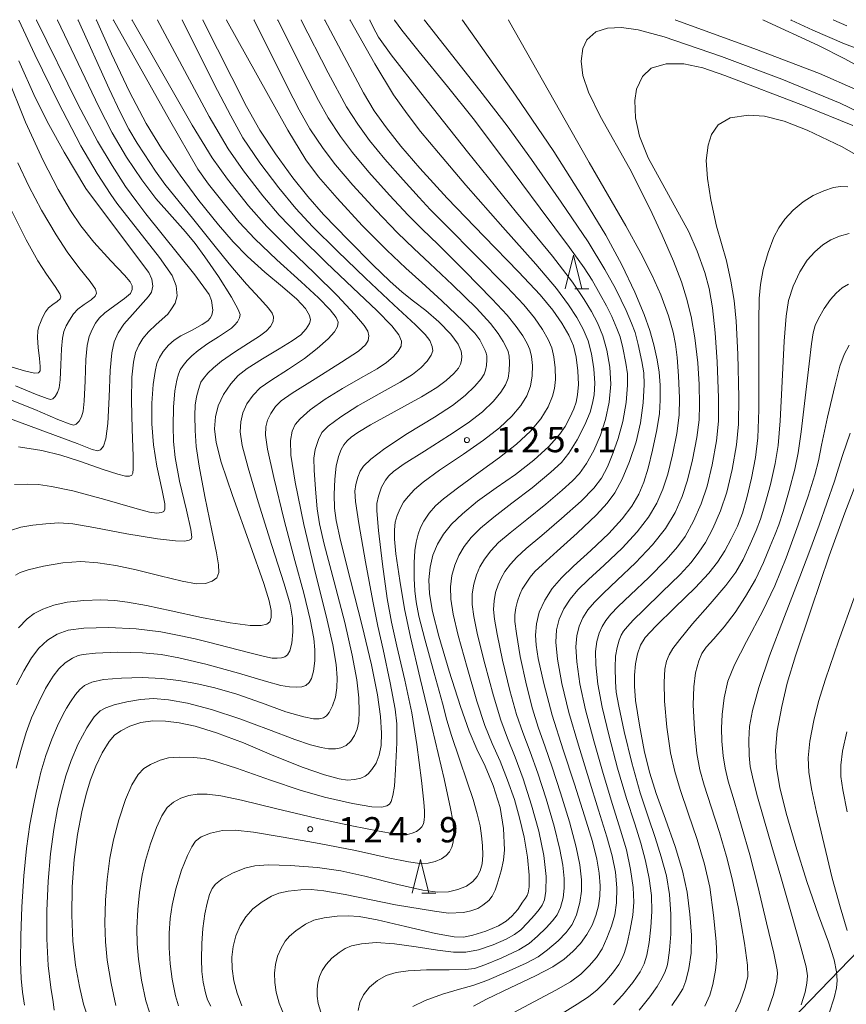
# Model space of a CAD drawing. Units: millimetres. Extents: x -70000 to -68000, y 27000 to 28500.
# Drawn here: x -69434 to -69312, y 28354 to 28500 of the extents above; entities that cross this region are included whole.
import ezdxf

# ---------------------------------------------------------------- set-up
doc = ezdxf.new("R2010")
doc.units = ezdxf.units.MM
for name, color, linetype, lineweight in [('426500_送電線', 7, 'Continuous', 9), ('633200_針葉樹林', 7, 'Continuous', 9), ('710100_等高線（計曲線）', 7, 'Continuous', 20), ('710200_等高線（主曲線）', 7, 'Continuous', 9), ('731200_図化機測定による標高点', 7, 'Continuous', 20), ('731207_図化機測定による標高点（注記）', 7, 'Continuous', 20)]:
    doc.layers.add(name, color=color, linetype=linetype, lineweight=lineweight)
doc.styles.add('Style-WORKING', font='txt')

msp = doc.modelspace()

# ---------------------------------------------------------------- linework, layer by layer
at = {"layer": '426500_送電線', "flags": 128}
msp.add_lwpolyline([(-69733.35, 27925.03), (-69695.54, 27963.24), (-69295.18, 28377), (-69175.75, 28499.95)], dxfattribs=at)
at = {"layer": '633200_針葉樹林'}
for p, q in [((-69351.872, 28460.09), (-69349.788, 28460.09)), ((-69374.569, 28370.432), (-69372.485, 28370.432))]:
    msp.add_line(p, q, dxfattribs=at)
at = {"layer": '633200_針葉樹林', "flags": 128}
for points in [[(-69353.33, 28460.09), (-69352.08, 28465.09), (-69350.83, 28460.09)], [(-69376.027, 28370.432), (-69374.777, 28375.432), (-69373.527, 28370.432)]]:
    msp.add_lwpolyline(points, dxfattribs=at)
at = {"layer": '710100_等高線（計曲線）', "flags": 128}
for points in [[(-69434.46, 28409.79), (-69433.15, 28411.11), (-69432.11, 28411.91), (-69430.85, 28412.57), (-69429.2, 28413.16), (-69427.21, 28413.57), (-69424.77, 28413.82), (-69422.22, 28413.92), (-69420.18, 28413.85), (-69418.3, 28413.61), (-69415.47, 28413.09), (-69411.77, 28412.32), (-69407.3, 28411.33), (-69403.06, 28410.52), (-69400.05, 28410.13), (-69398.41, 28410.11), (-69397.61, 28410.3), (-69397.17, 28410.67), (-69396.95, 28411.31), (-69396.97, 28412.33), (-69397.24, 28413.76), (-69398.06, 28416.37), (-69400.09, 28422.1), (-69402.71, 28429.4), (-69404.39, 28434.38), (-69405.13, 28437.27), (-69405.35, 28439.32), (-69405.22, 28441.07), (-69404.81, 28442.72), (-69404.05, 28444.38), (-69402.96, 28445.99), (-69401.83, 28447.23), (-69400.49, 28448.26), (-69398.25, 28449.67), (-69395.76, 28451.15), (-69393.82, 28452.36), (-69392.57, 28453.27), (-69391.76, 28454.12), (-69391.28, 28454.92), (-69391.13, 28455.49), (-69391.26, 28456.13), (-69391.83, 28457.13), (-69393.14, 28458.55), (-69395.26, 28460.39), (-69397.89, 28462.55), (-69400.46, 28464.86), (-69402.61, 28467.03), (-69404.79, 28469.56), (-69407.67, 28473.2), (-69410.44, 28476.91), (-69413.21, 28480.91), (-69415.49, 28484.59), (-69417.99, 28489.31), (-69420.64, 28494.95), (-69422.89, 28499.95)], [(-69407.1, 28499.95), (-69400.61, 28487.14), (-69398.64, 28483.63), (-69396.31, 28480.08), (-69393.75, 28476.56), (-69391.53, 28473.77), (-69389.17, 28471.12), (-69385.49, 28467.28), (-69381.84, 28463.63), (-69379.32, 28461.22), (-69377.51, 28459.6), (-69375.83, 28458.26), (-69374.01, 28456.87), (-69372.05, 28455.18), (-69370.3, 28453.36), (-69369.21, 28451.85), (-69368.75, 28450.82), (-69368.64, 28450.1), (-69368.69, 28449.45), (-69368.84, 28448.87), (-69369.16, 28448.3), (-69369.83, 28447.53), (-69370.95, 28446.48), (-69372.35, 28445.41), (-69374.66, 28444.05), (-69378.71, 28441.84), (-69382.21, 28439.9), (-69384.09, 28438.77), (-69385.08, 28438.06), (-69385.68, 28437.51), (-69386.18, 28436.91), (-69386.58, 28436.23), (-69386.97, 28435.22), (-69387.31, 28433.76), (-69387.52, 28431.82), (-69387.62, 28429.56), (-69387.56, 28427.55), (-69387.32, 28425.71), (-69386.65, 28422.72), (-69385.17, 28416.83), (-69383.43, 28410.06), (-69382.06, 28404.31), (-69381.18, 28399.86), (-69380.74, 28396.61), (-69380.57, 28394.15), (-69380.62, 28392.32), (-69380.91, 28390.9), (-69381.38, 28389.72), (-69381.99, 28388.77), (-69382.54, 28388.13), (-69383.01, 28387.76), (-69383.62, 28387.49), (-69384.56, 28387.26), (-69385.6, 28387.2), (-69386.84, 28387.38), (-69389.01, 28387.97), (-69392.22, 28389.07), (-69396.54, 28390.81), (-69401.06, 28392.7), (-69405.07, 28394.22), (-69408.24, 28395.19), (-69410.62, 28395.68), (-69412.65, 28395.94), (-69414.54, 28395.97), (-69416.31, 28395.72), (-69417.91, 28395.21), (-69419.27, 28394.52), (-69420.22, 28393.83), (-69421, 28392.9), (-69422.03, 28391.25), (-69422.99, 28389.27), (-69423.76, 28387.25), (-69424.41, 28385.08), (-69425.05, 28382.46), (-69425.69, 28379.12), (-69426.2, 28375.43), (-69426.48, 28371.37), (-69426.56, 28367.17), (-69426.39, 28363.27), (-69425.98, 28359.71), (-69425.41, 28356.55), (-69424.8, 28353.93), (-69424.08, 28351.7)], [(-69422.89, 28499.95), (-69422.92, 28500)], [(-69407.1, 28499.95), (-69407.1, 28500)], [(-69388.99, 28499.95), (-69383.26, 28489.16), (-69381.64, 28486.49), (-69379.84, 28483.94), (-69377.71, 28481.23), (-69374.89, 28477.98), (-69370.84, 28473.54), (-69365.35, 28467.82), (-69360.25, 28462.6), (-69357.01, 28459.16), (-69355.13, 28456.9), (-69353.81, 28454.98), (-69352.79, 28453.2), (-69352.09, 28451.6), (-69351.66, 28449.92), (-69351.42, 28447.93), (-69351.35, 28445.9), (-69351.47, 28444.33), (-69351.68, 28443.28), (-69352.02, 28442.27), (-69352.6, 28440.96), (-69353.29, 28439.66), (-69354.16, 28438.44), (-69355.73, 28436.7), (-69357.98, 28434.63), (-69360.7, 28432.55), (-69363.56, 28430.56), (-69366.3, 28428.56), (-69368.56, 28426.71), (-69370.18, 28425.14), (-69371.36, 28423.68), (-69372.25, 28422.17), (-69372.93, 28420.55), (-69373.36, 28418.8), (-69373.54, 28416.91), (-69373.44, 28414.8), (-69372.98, 28412.19), (-69372.05, 28408.56), (-69370.51, 28403.35), (-69368.87, 28398.13), (-69367.56, 28394.45), (-69366.41, 28391.8), (-69365.2, 28389.26), (-69364.02, 28386.41), (-69362.94, 28383.14), (-69362.46, 28379.99), (-69362.3, 28376.86), (-69362.48, 28375.29), (-69362.83, 28373.72), (-69363.4, 28371.74), (-69363.72, 28370.85), (-69364.17, 28369.99), (-69364.65, 28369.34), (-69365.52, 28368.62), (-69366.26, 28368.15), (-69367.3, 28367.77), (-69368.41, 28367.56), (-69370.61, 28367.43), (-69372.71, 28367.72), (-69378.47, 28368.66), (-69385.96, 28370.22), (-69389.11, 28370.78), (-69390.99, 28370.95), (-69392.57, 28370.92), (-69394.41, 28370.71), (-69395.8, 28370.42), (-69396.88, 28369.98), (-69398.28, 28369.15), (-69399.65, 28368.11), (-69400.71, 28366.92), (-69401.55, 28365.56), (-69402.21, 28364.07), (-69402.61, 28362.51), (-69402.77, 28360.9), (-69402.75, 28359.19), (-69402.49, 28357.4), (-69402.01, 28355.56), (-69401.28, 28353.7)], [(-69388.99, 28499.95), (-69389.01, 28500)], [(-69368.55, 28499.95), (-69368.61, 28500)], [(-69366.93, 28353.63), (-69365, 28354.69), (-69361.46, 28356.39), (-69357.69, 28358.16), (-69355.12, 28359.5), (-69353.46, 28360.61), (-69352.17, 28361.74), (-69351.04, 28362.95), (-69350.07, 28364.27), (-69349.3, 28365.67), (-69348.74, 28367.11), (-69348.37, 28368.53), (-69348.15, 28369.95), (-69348.1, 28371.5), (-69348.24, 28373.36), (-69348.59, 28375.46), (-69349.27, 28378.08), (-69350.45, 28381.89), (-69351.94, 28386.58), (-69353.61, 28391.66), (-69355.22, 28396.84), (-69356.48, 28401.54), (-69357.31, 28405.22), (-69357.63, 28407.21), (-69357.7, 28408.7), (-69357.58, 28410.38), (-69357.16, 28412.1), (-69356.35, 28413.88), (-69355.22, 28415.63), (-69353.87, 28417.19), (-69352.05, 28418.94), (-69349.51, 28421.25), (-69346.84, 28423.78), (-69344.85, 28425.94), (-69343.41, 28427.85), (-69342.38, 28429.62), (-69341.63, 28431.4), (-69341.01, 28433.47), (-69340.33, 28436.13), (-69339.69, 28439.15), (-69339.32, 28441.58), (-69339.19, 28443.54), (-69339.22, 28445.79), (-69339.37, 28447.72), (-69339.66, 28449.52), (-69340.15, 28451.74), (-69340.76, 28453.91), (-69341.6, 28456.28), (-69342.99, 28459.6), (-69344.88, 28463.63), (-69347.26, 28468.01), (-69350.82, 28473.88), (-69354.99, 28480.44), (-69360.69, 28488.8), (-69368.55, 28499.95)], [(-69323.95, 28500), (-69323.89, 28499.95)], [(-69323.89, 28499.95), (-69315.69, 28496.15), (-69311.8, 28494.21), (-69307.57, 28491.86)], [(-69434.4, 28493.89), (-69431.99, 28488.45), (-69429.96, 28484.44), (-69427.67, 28480.37), (-69424.48, 28474.98), (-69419.17, 28467.86), (-69415.12, 28462.5), (-69414.65, 28461.51), (-69414.52, 28460.47), (-69414.71, 28459.56), (-69415.18, 28458.93), (-69417.54, 28456.27), (-69418.82, 28454.83), (-69419.68, 28453.55), (-69420.24, 28452.22), (-69420.61, 28450.57), (-69420.84, 28447.96), (-69421, 28444.01), (-69421.2, 28440.1), (-69421.48, 28437.82), (-69421.86, 28436.75), (-69422.3, 28436.2), (-69422.69, 28436.02), (-69423.54, 28436.22), (-69425.76, 28437.13), (-69438.49, 28441.82)], [(-69337.5, 28353.75), (-69336.42, 28355.26), (-69335.85, 28356.24), (-69335.4, 28357.43), (-69334.95, 28359.25), (-69334.63, 28361.5), (-69334.58, 28364.17), (-69334.78, 28367.28), (-69335.19, 28370.54), (-69335.88, 28373.74), (-69336.97, 28377.32), (-69338.42, 28381.37), (-69339.8, 28385.19), (-69340.76, 28388.21), (-69341.53, 28391.32), (-69342.3, 28395.32), (-69342.86, 28398.99), (-69343.04, 28401.11), (-69343.02, 28402.77), (-69342.88, 28404.44), (-69342.59, 28405.93), (-69342.14, 28407.19), (-69341.43, 28408.34), (-69339.87, 28410.03), (-69337.03, 28412.81), (-69334, 28415.73), (-69331.96, 28417.89), (-69330.68, 28419.54), (-69329.62, 28421.19), (-69328.66, 28422.96), (-69327.75, 28424.87), (-69327, 28426.78), (-69326.33, 28429.05), (-69325.65, 28431.98), (-69325.06, 28435.04), (-69324.71, 28437.95), (-69324.55, 28442.1), (-69324.54, 28448.7), (-69324.56, 28455.21), (-69324.5, 28458.62), (-69324.3, 28460.71), (-69323.9, 28462.95), (-69323.18, 28465.47), (-69322.32, 28467.72), (-69321.6, 28469.14), (-69320.7, 28470.4), (-69319.45, 28471.74), (-69317.98, 28472.98), (-69316.48, 28473.92), (-69314.93, 28474.61), (-69313.46, 28475.08), (-69312.45, 28475.24), (-69311.36, 28475.19)], [(-69314.14, 28352.6), (-69313.39, 28354.87), (-69313.05, 28356.37), (-69312.94, 28357.47), (-69313.03, 28358.74), (-69313.4, 28360.51), (-69314.23, 28363.13), (-69315.71, 28367.13), (-69317.44, 28372.14), (-69319.09, 28377.41), (-69320.51, 28382.28), (-69321.45, 28386.07), (-69321.95, 28389.03), (-69322.08, 28391.59), (-69321.82, 28394.48), (-69321.17, 28398.11), (-69320.34, 28401.57), (-69319.11, 28405.61), (-69316.8, 28412.53), (-69314.1, 28420.47), (-69311.82, 28426.83), (-69310.06, 28431.36)]]:
    msp.add_lwpolyline(points, dxfattribs=at)
at = {"layer": '710200_等高線（主曲線）', "flags": 128}
for points in [[(-69428.66, 28499.95), (-69422.55, 28487.06), (-69420.55, 28483.2), (-69418.42, 28479.6), (-69416.17, 28476.24), (-69414.05, 28473.48), (-69411.67, 28470.76), (-69409.65, 28468.51), (-69408.24, 28466.81), (-69406.79, 28464.83), (-69404.79, 28461.88), (-69402.85, 28458.81), (-69401.83, 28457), (-69401.57, 28456.28), (-69401.66, 28455.76), (-69401.97, 28455.18), (-69402.38, 28454.68), (-69402.85, 28454.24), (-69403.58, 28453.72), (-69404.77, 28452.96), (-69406.35, 28451.94), (-69407.79, 28450.92), (-69408.73, 28450.15), (-69409.41, 28449.46), (-69410.01, 28448.71), (-69410.45, 28448.04), (-69410.73, 28447.4), (-69410.97, 28446.5), (-69411.24, 28444.94), (-69411.44, 28442.51), (-69411.51, 28439.72), (-69411.46, 28437.43), (-69411.21, 28435.07), (-69410.54, 28431.52), (-69409.54, 28427.25), (-69408.88, 28424.39), (-69408.73, 28423.25), (-69408.81, 28422.95), (-69409.1, 28422.76), (-69409.81, 28422.64), (-69411.14, 28422.67), (-69413.82, 28422.99), (-69418.38, 28423.73), (-69423.26, 28424.65), (-69426.4, 28425.21), (-69428.46, 28425.34), (-69430.4, 28425.21), (-69432.33, 28425), (-69434.11, 28424.69), (-69435.64, 28424.21)], [(-69435.04, 28431.03), (-69433.17, 28431.11), (-69431.49, 28431.04), (-69429.57, 28430.77), (-69426.4, 28430.09), (-69421.62, 28428.81), (-69417.2, 28427.51), (-69415.01, 28426.92), (-69413.93, 28426.79), (-69413.22, 28426.87), (-69412.87, 28427.03), (-69412.71, 28427.38), (-69412.74, 28428.17), (-69413.13, 28430.13), (-69413.9, 28433.77), (-69414.42, 28436.93), (-69414.67, 28440.02), (-69414.65, 28443.13), (-69414.46, 28445.9), (-69414.19, 28447.83), (-69413.9, 28449), (-69413.52, 28449.88), (-69412.96, 28450.76), (-69412.17, 28451.71), (-69411.37, 28452.44), (-69410.34, 28453.08), (-69408.68, 28453.95), (-69407.2, 28454.76), (-69406.36, 28455.33), (-69405.99, 28455.73), (-69405.77, 28456.17), (-69405.61, 28456.89), (-69405.83, 28458.32), (-69406.13, 28459.25), (-69408.27, 28462.16), (-69415.57, 28471.2), (-69416.9, 28472.98), (-69418.55, 28475.24), (-69420.57, 28478.35), (-69422.73, 28481.98), (-69425.61, 28487.39), (-69431.77, 28499.95)], [(-69425.62, 28499.95), (-69420.99, 28489.73), (-69419.38, 28486.28), (-69418.1, 28483.75), (-69416.85, 28481.67), (-69415.82, 28480.1), (-69414.1, 28477.55), (-69412.73, 28475.61), (-69411.27, 28473.77), (-69408.64, 28470.54), (-69405.46, 28466.62), (-69403.2, 28463.78), (-69402.41, 28462.82), (-69400.6, 28460.76), (-69398.64, 28458.64), (-69397.33, 28457.19), (-69396.79, 28456.47), (-69396.6, 28455.9), (-69396.67, 28455.21), (-69397.04, 28454.47), (-69397.69, 28453.78), (-69398.7, 28453.04), (-69400.3, 28452.01), (-69402.41, 28450.66), (-69404.31, 28449.32), (-69405.52, 28448.34), (-69406.33, 28447.54), (-69406.98, 28446.75), (-69407.37, 28446.2), (-69407.56, 28445.79), (-69407.76, 28445.13), (-69408.04, 28444.04), (-69408.23, 28442.82), (-69408.29, 28441.3), (-69408.24, 28439.03), (-69408.06, 28436.69), (-69407.63, 28433.76), (-69406.79, 28429.24), (-69405.76, 28424.21), (-69405.08, 28420.92), (-69404.76, 28419.13), (-69404.74, 28417.98), (-69405.03, 28417.21), (-69405.69, 28416.69), (-69406.71, 28416.36), (-69408.04, 28416.32), (-69410.14, 28416.69), (-69413.41, 28417.49), (-69417, 28418.37), (-69420.02, 28419.01), (-69422.66, 28419.44), (-69425.2, 28419.6), (-69427.89, 28419.4), (-69430.76, 28418.91), (-69433.04, 28418.39), (-69434.19, 28418.01), (-69434.92, 28417.57)], [(-69417.6, 28499.95), (-69408.68, 28484.33), (-69405.73, 28479.49), (-69403.44, 28476.33), (-69400.32, 28472.4), (-69397.61, 28469.3), (-69394.4, 28466.08), (-69390.54, 28462.41), (-69387.14, 28459.06), (-69384.52, 28456.28), (-69383.13, 28454.65), (-69382.62, 28453.78), (-69382.46, 28453.09), (-69382.55, 28452.42), (-69382.95, 28451.75), (-69384, 28450.83), (-69386.49, 28449.17), (-69390.43, 28446.72), (-69393.83, 28444.59), (-69395.45, 28443.45), (-69396.32, 28442.59), (-69397.02, 28441.6), (-69397.47, 28440.6), (-69397.72, 28439.59), (-69397.78, 28438.36), (-69397.51, 28436.27), (-69396.57, 28432.08), (-69395, 28425.73), (-69393.43, 28419.76), (-69392.11, 28414.92), (-69391.15, 28411.03), (-69390.62, 28408.2), (-69390.45, 28406.5), (-69390.49, 28404.9), (-69390.69, 28403.33), (-69390.97, 28402.28), (-69391.33, 28401.65), (-69391.82, 28401.24), (-69392.42, 28401.02), (-69393.21, 28400.96), (-69394.23, 28401.01), (-69395.51, 28401.23), (-69397.66, 28401.83), (-69401.8, 28403.06), (-69406.63, 28404.39), (-69410.68, 28405.35), (-69413.27, 28405.81), (-69416.06, 28406.06), (-69419.72, 28406.15), (-69423.03, 28406.03), (-69424.85, 28405.83), (-69425.59, 28405.65), (-69426.46, 28405.26), (-69427.51, 28404.59), (-69428.47, 28403.69), (-69429.31, 28402.61), (-69430.06, 28401.42), (-69430.43, 28400.76), (-69431.46, 28398.74), (-69432.51, 28396.41), (-69433.32, 28394.24), (-69434.12, 28391.6), (-69434.81, 28388.95)], [(-69420.37, 28499.95), (-69412.05, 28485.15), (-69407.84, 28477.82), (-69406.26, 28475.61), (-69403.89, 28472.61), (-69401.68, 28469.97), (-69399.36, 28467.47), (-69396.11, 28464.35), (-69392.51, 28461.12), (-69389.94, 28458.74), (-69388.2, 28456.97), (-69387.29, 28455.82), (-69387.02, 28455.11), (-69387.11, 28454.48), (-69387.53, 28453.71), (-69388.49, 28452.66), (-69390.1, 28451.21), (-69391.98, 28449.74), (-69394.37, 28448.14), (-69396.99, 28446.48), (-69398.56, 28445.37), (-69399.63, 28444.3), (-69400.54, 28442.99), (-69401.14, 28441.66), (-69401.47, 28440.34), (-69401.54, 28438.86), (-69401.24, 28436.83), (-69400.38, 28433.51), (-69398.86, 28428.46), (-69396.83, 28422.01), (-69395, 28416.31), (-69394.13, 28413.29), (-69393.79, 28411.23), (-69393.72, 28409.17), (-69393.89, 28407.48), (-69394.19, 28406.38), (-69394.53, 28405.78), (-69394.93, 28405.47), (-69395.44, 28405.31), (-69396.05, 28405.26), (-69396.78, 28405.3), (-69397.94, 28405.51), (-69400.11, 28406.07), (-69403.36, 28406.92), (-69406.26, 28407.67), (-69408.22, 28408.13), (-69410.35, 28408.6), (-69413.31, 28409.17), (-69417.01, 28409.63), (-69421.12, 28409.84), (-69424.76, 28409.75), (-69427.1, 28409.42), (-69428.72, 28408.85), (-69430.17, 28407.94), (-69431.45, 28406.75), (-69432.54, 28405.33), (-69433.68, 28403.4), (-69434.74, 28401.3)], [(-69434.4, 28499.95), (-69432.02, 28494.83), (-69428.58, 28487.77), (-69425.19, 28481.31), (-69422.79, 28477.2), (-69420.76, 28474.07), (-69419.84, 28472.78), (-69413.55, 28464.73), (-69411.66, 28462.06), (-69411.06, 28460.5), (-69410.88, 28459.03), (-69411.2, 28457.93), (-69411.75, 28457.1), (-69412.3, 28456.32), (-69414, 28454.76), (-69415.15, 28453.69), (-69415.98, 28452.72), (-69416.6, 28451.71), (-69417.07, 28450.61), (-69417.4, 28449.2), (-69417.62, 28446.95), (-69417.69, 28443.51), (-69417.59, 28439.27), (-69417.45, 28435.26), (-69417.41, 28433.35), (-69417.46, 28432.73), (-69417.64, 28432.43), (-69417.98, 28432.26), (-69418.56, 28432.28), (-69419.71, 28432.57), (-69421.88, 28433.28), (-69425.39, 28434.5), (-69428.16, 28435.38), (-69431, 28436.07), (-69434.44, 28436.63)], [(-69433.58, 28353.81), (-69433.85, 28355.73), (-69434.07, 28357.74), (-69434.16, 28360.21), (-69434.12, 28364.07), (-69433.96, 28368.37), (-69433.64, 28372.99), (-69433.25, 28377.06), (-69432.75, 28380.6), (-69432.25, 28383.41), (-69431.84, 28385.35), (-69431.65, 28386.17), (-69431.12, 28388.38), (-69430.4, 28390.85), (-69429.53, 28393.28), (-69428.67, 28395.26), (-69427.81, 28396.97), (-69427.33, 28397.86), (-69426.74, 28398.8), (-69425.98, 28399.91), (-69425.36, 28400.65), (-69424.64, 28401.23), (-69423.57, 28401.73), (-69421.82, 28402.1), (-69419.17, 28402.32), (-69416.1, 28402.4), (-69413.22, 28402.26), (-69410.64, 28401.95), (-69408.12, 28401.53), (-69405.31, 28400.9), (-69402.04, 28399.92), (-69398.38, 28398.63), (-69394.76, 28397.34), (-69392.11, 28396.55), (-69390.65, 28396.28), (-69389.82, 28396.28), (-69389.19, 28396.44), (-69388.72, 28396.71), (-69388.34, 28397.21), (-69387.84, 28398.19), (-69387.42, 28399.47), (-69387.18, 28400.89), (-69387.14, 28402.38), (-69387.32, 28404.33), (-69387.82, 28407.26), (-69388.79, 28411.57), (-69390.35, 28417.82), (-69392.08, 28425.1), (-69393.38, 28431.4), (-69394.01, 28435.41), (-69394.09, 28437.58), (-69393.84, 28438.95), (-69393.4, 28439.92), (-69392.67, 28440.79), (-69391.14, 28442.1), (-69388.92, 28443.69), (-69386.37, 28445.27), (-69383.69, 28446.81), (-69381.23, 28448.21), (-69379.81, 28449.15), (-69378.86, 28449.98), (-69378.11, 28450.8), (-69377.67, 28451.55), (-69377.6, 28452.33), (-69377.98, 28453.27), (-69379.03, 28454.6), (-69381.27, 28456.84), (-69384.82, 28460.21), (-69388.78, 28464), (-69392.74, 28467.86), (-69395.76, 28471.01), (-69398.21, 28473.89), (-69401.07, 28477.57), (-69403.34, 28480.83), (-69406.15, 28485.65), (-69413.83, 28499.95)], [(-69431.77, 28499.95), (-69431.8, 28500)], [(-69429.15, 28353.04), (-69429.33, 28354.27), (-69429.66, 28356.44), (-69430.04, 28359.7), (-69430.25, 28363.64), (-69430.26, 28367.77), (-69430.06, 28372.18), (-69429.72, 28376.25), (-69429.22, 28379.86), (-69428.65, 28382.93), (-69428.07, 28385.44), (-69427.43, 28387.82), (-69426.66, 28390.1), (-69425.61, 28392.56), (-69424.33, 28394.95), (-69423.2, 28396.59), (-69422.33, 28397.44), (-69421.49, 28397.9), (-69420.26, 28398.33), (-69418.39, 28398.81), (-69416.36, 28399.16), (-69414.4, 28399.27), (-69412.19, 28399.09), (-69409.37, 28398.59), (-69405.8, 28397.67), (-69401.61, 28396.3), (-69397.35, 28394.7), (-69393.43, 28393.22), (-69391.09, 28392.42), (-69389.54, 28392.01), (-69388.42, 28391.84), (-69387.41, 28391.83), (-69386.61, 28391.97), (-69385.84, 28392.34), (-69385.12, 28392.98), (-69384.56, 28393.79), (-69384.17, 28394.74), (-69383.93, 28395.89), (-69383.87, 28397.38), (-69383.95, 28399.4), (-69384.25, 28402.07), (-69384.92, 28405.73), (-69386.04, 28410.55), (-69387.61, 28416.58), (-69389.09, 28422.19), (-69389.8, 28425.19), (-69390.12, 28427.44), (-69390.37, 28430.34), (-69390.59, 28433.16), (-69390.62, 28434.93), (-69390.41, 28436.22), (-69389.94, 28437.73), (-69389.44, 28438.74), (-69388.48, 28439.71), (-69386.62, 28441.1), (-69384.09, 28442.71), (-69380.94, 28444.48), (-69377.79, 28446.22), (-69375.96, 28447.36), (-69374.75, 28448.35), (-69373.78, 28449.35), (-69373.19, 28450.23), (-69372.97, 28450.89), (-69373.04, 28451.51), (-69373.42, 28452.39), (-69374.09, 28453.31), (-69375.55, 28454.74), (-69378.74, 28457.71), (-69382.93, 28461.65), (-69387.1, 28465.65), (-69390.81, 28469.34), (-69393.29, 28472.01), (-69395.82, 28475.05), (-69398.65, 28478.77), (-69401.14, 28482.49), (-69402.96, 28485.76), (-69404.9, 28489.51), (-69410.17, 28499.95)], [(-69428.66, 28499.95), (-69428.69, 28500)], [(-69425.62, 28499.95), (-69425.65, 28500)], [(-69403.57, 28499.95), (-69394.5, 28483.6), (-69391.78, 28479.19), (-69389.91, 28476.68), (-69387.17, 28473.5), (-69383.42, 28469.49), (-69379.78, 28465.79), (-69376.97, 28463.13), (-69374.59, 28461.01), (-69371.61, 28458.3), (-69368.47, 28455.29), (-69366.71, 28453.48), (-69365.98, 28452.5), (-69365.51, 28451.59), (-69365.19, 28450.94), (-69365.02, 28450.54), (-69364.95, 28450.15), (-69364.93, 28449.52), (-69365, 28448.69), (-69365.12, 28448), (-69365.34, 28447.43), (-69365.8, 28446.71), (-69366.72, 28445.61), (-69368.14, 28444.24), (-69370.02, 28442.77), (-69372.73, 28441.04), (-69376.69, 28438.63), (-69380.07, 28436.4), (-69382.15, 28434.81), (-69383.23, 28433.76), (-69383.74, 28433), (-69384.09, 28432.14), (-69384.39, 28431.05), (-69384.53, 28430.04), (-69384.44, 28428.51), (-69383.95, 28425.24), (-69382.97, 28419.59), (-69381.86, 28413.74), (-69381.11, 28410.03), (-69380.35, 28406.57), (-69379.29, 28401.62), (-69378.54, 28397.72), (-69378.31, 28395.54), (-69378.32, 28392.72), (-69378.47, 28388.78), (-69378.64, 28386.3), (-69378.88, 28384.88), (-69379.15, 28384.03), (-69379.4, 28383.62), (-69379.77, 28383.36), (-69380.52, 28383.18), (-69382.03, 28383.22), (-69384.9, 28383.71), (-69389.02, 28384.66), (-69392.67, 28385.69), (-69397.07, 28387.17), (-69402.09, 28388.95), (-69405.5, 28390.07), (-69406.89, 28390.4), (-69408.48, 28390.56), (-69410.63, 28390.61), (-69412.2, 28390.49), (-69413.41, 28390.14), (-69414.86, 28389.5), (-69415.84, 28388.9), (-69416.67, 28388.03), (-69417.62, 28386.51), (-69418.59, 28384.29), (-69419.58, 28381.3), (-69420.37, 28378.31), (-69420.89, 28375.6), (-69421.31, 28372.46), (-69421.55, 28369.37), (-69421.63, 28365.95), (-69421.56, 28363.17), (-69421.28, 28360.48), (-69420.71, 28357.02), (-69419.99, 28353.76)], [(-69420.37, 28499.95), (-69420.39, 28500)], [(-69417.6, 28499.95), (-69417.62, 28500)], [(-69415.03, 28352.75), (-69415.56, 28354.46), (-69416.2, 28357.49), (-69416.65, 28360.6), (-69416.85, 28362.92), (-69416.87, 28365.23), (-69416.74, 28368.01), (-69416.49, 28370.53), (-69416.08, 28373.07), (-69415.59, 28375.28), (-69414.87, 28377.73), (-69413.99, 28380.16), (-69413.19, 28381.91), (-69412.38, 28383.12), (-69411.46, 28383.92), (-69410.36, 28384.49), (-69409.17, 28384.9), (-69407.95, 28385.09), (-69406.47, 28385.09), (-69404.43, 28384.87), (-69401.33, 28384.22), (-69396.32, 28382.98), (-69390.28, 28381.53), (-69384.96, 28380.4), (-69380.93, 28379.63), (-69378.7, 28379.24), (-69377.52, 28379.1), (-69376.71, 28379.14), (-69376.02, 28379.31), (-69375.39, 28379.57), (-69374.92, 28379.9), (-69374.59, 28380.27), (-69374.36, 28380.71), (-69374.22, 28381.23), (-69374.18, 28381.86), (-69374.19, 28382.64), (-69374.29, 28383.92), (-69374.64, 28387.11), (-69375.33, 28392.45), (-69376.08, 28397.19), (-69377.09, 28402.01), (-69378.29, 28407.08), (-69379.09, 28410.6), (-69379.72, 28414.11), (-69380.4, 28419.21), (-69381, 28424.21), (-69381.26, 28427.14), (-69381.25, 28428.23), (-69381.03, 28429.31), (-69380.56, 28430.66), (-69380, 28431.69), (-69379.5, 28432.34), (-69378.79, 28432.98), (-69377.21, 28434.09), (-69374.19, 28436.01), (-69370.48, 28438.35), (-69367.7, 28440.2), (-69365.6, 28441.84), (-69363.97, 28443.4), (-69362.84, 28444.74), (-69362.17, 28445.82), (-69361.79, 28446.82), (-69361.6, 28447.93), (-69361.56, 28449.12), (-69361.62, 28450.09), (-69361.78, 28450.79), (-69362.05, 28451.42), (-69362.5, 28452.24), (-69363.25, 28453.44), (-69364.38, 28454.94), (-69366.49, 28457.18), (-69370.02, 28460.65), (-69373.4, 28463.85), (-69375.76, 28466.04), (-69378.18, 28468.39), (-69381.41, 28471.74), (-69384.81, 28475.44), (-69387.39, 28478.49), (-69389.22, 28480.9), (-69391.19, 28483.83), (-69392.78, 28486.64), (-69394.56, 28490.09), (-69399.49, 28499.95)], [(-69413.83, 28499.95), (-69413.83, 28500)], [(-69395.98, 28499.95), (-69391.52, 28491.1), (-69389.92, 28488), (-69388.48, 28485.44), (-69386.65, 28482.69), (-69384.86, 28480.3), (-69382.46, 28477.39), (-69379.4, 28473.98), (-69376.59, 28470.99), (-69374.55, 28468.94), (-69372.18, 28466.65), (-69368.23, 28462.73), (-69364.13, 28458.56), (-69361.9, 28456.14), (-69360.59, 28454.5), (-69359.61, 28453.08), (-69358.95, 28451.98), (-69358.55, 28451.06), (-69358.3, 28450.04), (-69358.18, 28448.72), (-69358.21, 28447.18), (-69358.47, 28445.65), (-69359.01, 28444.21), (-69359.88, 28442.77), (-69361.21, 28441.18), (-69363.06, 28439.43), (-69365.42, 28437.6), (-69368.41, 28435.55), (-69371.94, 28433.15), (-69374.37, 28431.4), (-69375.66, 28430.31), (-69376.63, 28429.28), (-69377.3, 28428.4), (-69377.8, 28427.5), (-69378.26, 28426.42), (-69378.53, 28425.44), (-69378.66, 28424.3), (-69378.66, 28422.91), (-69378.44, 28420.74), (-69377.87, 28416.8), (-69377.17, 28412.62), (-69376.28, 28408.41), (-69374.81, 28402.26), (-69373.04, 28394.9), (-69371.29, 28387.37), (-69370.32, 28382.98), (-69369.99, 28381.17), (-69369.88, 28380.05), (-69369.86, 28378.95), (-69369.93, 28378), (-69370.13, 28377.22), (-69370.48, 28376.57), (-69370.98, 28376.01), (-69371.68, 28375.52), (-69372.62, 28375.12), (-69373.66, 28374.87), (-69374.87, 28374.82), (-69376.57, 28375.04), (-69379.57, 28375.67), (-69384.42, 28376.72), (-69389.81, 28377.77), (-69395.19, 28378.72), (-69399.57, 28379.45), (-69402.28, 28379.78), (-69404.17, 28379.7), (-69405.96, 28379.3), (-69407.33, 28378.76), (-69408.16, 28378.15), (-69408.75, 28377.31), (-69409.39, 28375.99), (-69410.24, 28373.82), (-69411.09, 28371.07), (-69411.65, 28368.65), (-69411.94, 28366.65), (-69412.1, 28364.46), (-69412.11, 28362.32), (-69411.96, 28359.94), (-69411.66, 28357.63), (-69411.15, 28355.19), (-69410.72, 28353.7)], [(-69410.17, 28499.95), (-69410.18, 28500)], [(-69392.5, 28499.95), (-69388.5, 28492.12), (-69385.77, 28487.06), (-69384.09, 28484.49), (-69382.34, 28482.1), (-69380.1, 28479.33), (-69377.38, 28476.23), (-69375, 28473.6), (-69373.34, 28471.85), (-69370.98, 28469.48), (-69366.57, 28465.04), (-69361.98, 28460.39), (-69359.44, 28457.7), (-69357.88, 28455.78), (-69356.68, 28454.02), (-69355.85, 28452.57), (-69355.31, 28451.33), (-69354.98, 28449.98), (-69354.8, 28448.33), (-69354.76, 28446.62), (-69354.88, 28445.27), (-69355.18, 28444.13), (-69355.85, 28442.57), (-69356.92, 28440.8), (-69358.46, 28438.96), (-69360.52, 28437.03), (-69363.05, 28435.05), (-69365.95, 28432.96), (-69369.07, 28430.65), (-69371.38, 28428.91), (-69372.57, 28427.88), (-69373.49, 28426.8), (-69374.27, 28425.62), (-69374.77, 28424.66), (-69375.13, 28423.68), (-69375.45, 28422.49), (-69375.62, 28421.27), (-69375.7, 28419.41), (-69375.71, 28417.09), (-69375.64, 28415.25), (-69375.45, 28413.65), (-69375.01, 28411.52), (-69374.14, 28408.08), (-69372.75, 28403.03), (-69371.53, 28398.58), (-69370.88, 28396.1), (-69370.19, 28393.8), (-69369, 28390.27), (-69367.84, 28386.94), (-69366.97, 28384.32), (-69366.36, 28382.18), (-69365.95, 28380.41), (-69365.71, 28378.93), (-69365.57, 28377.5), (-69365.54, 28376.05), (-69365.63, 28374.78), (-69365.91, 28373.74), (-69366.37, 28372.87), (-69367.03, 28372.12), (-69367.97, 28371.47), (-69369.22, 28370.94), (-69370.61, 28370.61), (-69372.22, 28370.54), (-69374.45, 28370.84), (-69378.13, 28371.69), (-69383.06, 28372.94), (-69386.63, 28373.74), (-69390.07, 28374.23), (-69394.11, 28374.54), (-69397.39, 28374.6), (-69399.36, 28374.47), (-69400.84, 28374.12), (-69402.67, 28373.4), (-69404.22, 28372.54), (-69405.2, 28371.75), (-69405.69, 28371.11), (-69406.08, 28370.2), (-69406.47, 28368.92), (-69406.79, 28367.33), (-69407.08, 28365.16), (-69407.25, 28362.96), (-69407.31, 28360.6), (-69407.24, 28358.78), (-69407.03, 28357.21), (-69406.71, 28355.65), (-69406.41, 28354.61), (-69405.92, 28353.66)], [(-69403.57, 28499.95), (-69403.57, 28500)], [(-69399.49, 28499.95), (-69399.5, 28500)], [(-69394.86, 28351.92), (-69395.76, 28354.08), (-69396.22, 28355.72), (-69396.43, 28357.16), (-69396.44, 28358.53), (-69396.31, 28359.82), (-69395.99, 28361.07), (-69395.48, 28362.25), (-69394.87, 28363.28), (-69394.23, 28364.05), (-69393.3, 28364.82), (-69391.85, 28365.81), (-69390.62, 28366.41), (-69389.09, 28366.75), (-69387.15, 28366.98), (-69385.53, 28367.06), (-69383.88, 28366.94), (-69381.2, 28366.44), (-69377.02, 28365.46), (-69372.57, 28364.44), (-69369.81, 28363.95), (-69368.39, 28363.9), (-69367.02, 28364.17), (-69365.09, 28364.78), (-69363.23, 28365.58), (-69362.05, 28366.26), (-69361.21, 28366.99), (-69360.36, 28368.01), (-69359.63, 28369.06), (-69359.2, 28369.68), (-69358.96, 28370.05), (-69358.79, 28370.48), (-69358.67, 28371.37), (-69358.67, 28373.1), (-69358.91, 28375.73), (-69359.42, 28378.74), (-69360.07, 28381.57), (-69360.85, 28384.29), (-69361.85, 28387.18), (-69362.97, 28389.99), (-69364.13, 28392.61), (-69365.21, 28395.28), (-69366.42, 28398.92), (-69367.87, 28403.9), (-69369.17, 28408.66), (-69369.93, 28411.82), (-69370.27, 28414.03), (-69370.32, 28415.87), (-69370.12, 28417.53), (-69369.7, 28419.09), (-69369.11, 28420.49), (-69368.32, 28421.83), (-69367.27, 28423.18), (-69365.87, 28424.56), (-69363.89, 28426.22), (-69361.24, 28428.26), (-69358.2, 28430.57), (-69355.42, 28432.85), (-69353.87, 28434.31), (-69352.75, 28435.71), (-69351.51, 28437.65), (-69350.38, 28439.89), (-69349.62, 28441.79), (-69349.23, 28443.11), (-69349.02, 28444.36), (-69348.92, 28446.06), (-69349.05, 28448.19), (-69349.39, 28450.44), (-69349.9, 28452.34), (-69350.66, 28454.11), (-69351.6, 28455.83), (-69352.81, 28457.7), (-69354.61, 28460.11), (-69357.67, 28463.71), (-69362.56, 28469.21), (-69368.03, 28475.46), (-69372.11, 28480.25), (-69374.76, 28483.42), (-69376.78, 28486.02), (-69378.8, 28488.87), (-69381.58, 28493.47), (-69385.24, 28499.95)], [(-69395.98, 28499.95), (-69395.99, 28500)], [(-69392.5, 28499.95), (-69392.51, 28500)], [(-69382.29, 28499.95), (-69381.83, 28498.91), (-69381, 28497.39), (-69379.13, 28494.8), (-69374.73, 28489.16), (-69367.8, 28480.41), (-69360.51, 28471.42), (-69355.2, 28464.93), (-69352.21, 28461.07), (-69350.49, 28458.5), (-69349.4, 28456.69), (-69348.52, 28455.02), (-69347.72, 28453.08), (-69347.11, 28450.96), (-69346.68, 28448.43), (-69346.54, 28445.93), (-69346.77, 28443.27), (-69347.31, 28440.68), (-69348.06, 28438.34), (-69349.03, 28436.1), (-69350.15, 28434.14), (-69351.2, 28432.69), (-69352.23, 28431.57), (-69353.74, 28430.18), (-69356.16, 28428.14), (-69359.01, 28425.87), (-69361.48, 28423.88), (-69363.19, 28422.42), (-69364.35, 28421.21), (-69365.29, 28419.98), (-69365.97, 28418.83), (-69366.48, 28417.64), (-69366.88, 28416.27), (-69367.1, 28414.82), (-69367.11, 28413.25), (-69366.88, 28411.45), (-69366.3, 28408.76), (-69365.24, 28404.44), (-69363.96, 28399.7), (-69362.86, 28396.1), (-69361.85, 28393.42), (-69360.72, 28390.61), (-69359.54, 28387.38), (-69358.29, 28383.49), (-69357.22, 28379.61), (-69356.48, 28376), (-69356.13, 28372.88), (-69356.16, 28370.71), (-69356.4, 28369.4), (-69356.74, 28368.62), (-69357.18, 28367.99), (-69357.87, 28367.16), (-69358.88, 28366.01), (-69359.89, 28364.99), (-69360.82, 28364.29), (-69362.06, 28363.6), (-69364, 28362.76), (-69366.17, 28362.02), (-69368.05, 28361.66), (-69369.87, 28361.65), (-69372.26, 28361.94), (-69375.41, 28362.45), (-69378.62, 28362.9), (-69381.36, 28363.07), (-69383.56, 28362.91), (-69385.04, 28362.59), (-69385.98, 28362.2), (-69386.87, 28361.63), (-69387.93, 28360.76), (-69388.8, 28359.84), (-69389.38, 28358.96), (-69389.78, 28358.06), (-69390.02, 28357.13), (-69390.11, 28356.16), (-69390.1, 28355.13), (-69389.95, 28354.04), (-69389.6, 28352.77)], [(-69385.24, 28499.95), (-69385.26, 28500)], [(-69384.03, 28352.99), (-69383.78, 28354.19), (-69383.25, 28355.32), (-69382.34, 28356.49), (-69381.17, 28357.48), (-69379.86, 28358.18), (-69378.42, 28358.64), (-69376.62, 28358.91), (-69373.9, 28359.04), (-69370.54, 28359.06), (-69368.08, 28359.09), (-69366.76, 28359.26), (-69365.25, 28359.76), (-69362.81, 28360.79), (-69360.21, 28362.03), (-69358.64, 28362.97), (-69357.4, 28364.01), (-69356.12, 28365.26), (-69355.17, 28366.29), (-69354.51, 28367.2), (-69354.01, 28368.3), (-69353.63, 28369.72), (-69353.45, 28371.15), (-69353.47, 28372.61), (-69353.67, 28374.57), (-69354.1, 28376.88), (-69354.96, 28380.34), (-69356.13, 28384.39), (-69357.39, 28388.24), (-69358.5, 28391.36), (-69359.58, 28394.23), (-69360.51, 28396.93), (-69361.51, 28400.48), (-69362.6, 28404.98), (-69363.42, 28408.86), (-69363.82, 28411.07), (-69363.95, 28412.48), (-69363.87, 28413.77), (-69363.64, 28415), (-69363.26, 28416.18), (-69362.83, 28417.16), (-69362.25, 28418.13), (-69361.44, 28419.24), (-69360.5, 28420.27), (-69359.08, 28421.54), (-69356.78, 28423.49), (-69353.84, 28425.98), (-69350.95, 28428.57), (-69349.04, 28430.51), (-69347.93, 28432), (-69347.05, 28433.65), (-69346.22, 28435.65), (-69345.44, 28437.88), (-69344.76, 28440.38), (-69344.26, 28443.2), (-69344.04, 28445.79), (-69344.07, 28447.45), (-69344.31, 28449.03), (-69344.76, 28451.31), (-69345.15, 28452.93), (-69345.62, 28454.19), (-69346.4, 28455.96), (-69347.19, 28457.54), (-69348.13, 28459.24), (-69349.32, 28461.35), (-69350.49, 28463.19), (-69352.68, 28466.21), (-69357.01, 28472.02), (-69362.45, 28479.34), (-69366.99, 28485.34), (-69370.79, 28490.09), (-69374.99, 28495.21), (-69377.55, 28498.45), (-69378.63, 28499.95)], [(-69382.29, 28499.95), (-69382.3, 28500)], [(-69378.63, 28499.95), (-69378.64, 28500)], [(-69374.21, 28499.95), (-69365.96, 28489.5), (-69361.92, 28484.25), (-69358.32, 28479.28), (-69353.92, 28472.94), (-69349.92, 28467.02), (-69347.4, 28462.96), (-69345.85, 28460.1), (-69344.99, 28458.4), (-69344.27, 28456.87), (-69343.44, 28454.96), (-69342.93, 28453.58), (-69342.48, 28451.81), (-69341.94, 28449.28), (-69341.65, 28447.6), (-69341.59, 28445.9), (-69341.74, 28443.18), (-69342.14, 28440.19), (-69342.79, 28437.36), (-69343.74, 28434.47), (-69344.84, 28431.85), (-69345.95, 28429.8), (-69347.06, 28428.25), (-69348.68, 28426.53), (-69351.54, 28423.81), (-69354.51, 28421.13), (-69356.67, 28419.19), (-69357.82, 28418.12), (-69358.52, 28417.28), (-69359.22, 28416.27), (-69359.69, 28415.49), (-69360.03, 28414.73), (-69360.39, 28413.73), (-69360.65, 28412.73), (-69360.79, 28411.71), (-69360.77, 28410.7), (-69360.54, 28408.95), (-69359.97, 28405.52), (-69359.05, 28401.26), (-69358.16, 28397.76), (-69357.3, 28395.05), (-69356.28, 28392.11), (-69355.23, 28389.1), (-69353.98, 28385.3), (-69352.69, 28381.02), (-69351.68, 28377.23), (-69351.15, 28374.63), (-69350.9, 28372.41), (-69350.87, 28370.72), (-69351.11, 28369.02), (-69351.62, 28367.22), (-69352.29, 28365.78), (-69353.15, 28364.6), (-69354.37, 28363.35), (-69355.92, 28362.01), (-69357.33, 28360.97), (-69359.08, 28360.03), (-69362.05, 28358.69), (-69364.96, 28357.47), (-69367, 28356.73), (-69368.98, 28356.17), (-69371.51, 28355.43), (-69374.1, 28354.47), (-69375.93, 28353.61)], [(-69374.21, 28499.95), (-69374.25, 28500)], [(-69361.71, 28499.95), (-69361.74, 28500)], [(-69361.71, 28499.95), (-69349.73, 28478.81), (-69344.32, 28469.43), (-69342.07, 28465.36), (-69340.43, 28462.14), (-69339.12, 28459.17), (-69337.99, 28456.08), (-69337.29, 28453.65), (-69336.93, 28451.88), (-69336.67, 28449.87), (-69336.47, 28447.15), (-69336.35, 28443.87), (-69336.4, 28441.31), (-69336.74, 28438.63), (-69337.38, 28435.42), (-69338.08, 28432.58), (-69338.79, 28430.33), (-69339.69, 28428.27), (-69340.92, 28426.19), (-69342.61, 28424.01), (-69344.86, 28421.61), (-69347.54, 28419.06), (-69349.85, 28416.94), (-69351.42, 28415.4), (-69352.58, 28414.04), (-69353.52, 28412.58), (-69354.19, 28411.07), (-69354.58, 28409.47), (-69354.69, 28407.65), (-69354.46, 28405.15), (-69353.8, 28401.52), (-69352.76, 28397.23), (-69351.34, 28392.35), (-69349.81, 28387.36), (-69348.37, 28382.71), (-69347.13, 28378.79), (-69346.32, 28375.93), (-69345.86, 28373.55), (-69345.65, 28371.18), (-69345.68, 28368.97), (-69345.94, 28367.2), (-69346.44, 28365.54), (-69347.12, 28363.73), (-69347.84, 28362.17), (-69348.68, 28360.89), (-69349.74, 28359.63), (-69350.99, 28358.41), (-69352.51, 28357.27), (-69354.7, 28356), (-69357.88, 28354.35), (-69360.93, 28352.71)], [(-69337, 28500), (-69336.86, 28499.95)], [(-69336.86, 28499.95), (-69325.31, 28495.73), (-69315.56, 28492), (-69310.14, 28489.65)], [(-69319.82, 28500), (-69319.78, 28499.95)], [(-69319.78, 28499.95), (-69316.56, 28498.46), (-69311.86, 28496.44), (-69307.73, 28494.88)], [(-69313.53, 28500), (-69313.44, 28499.95)], [(-69313.44, 28499.95), (-69311.49, 28499.09)], [(-69308.3, 28485.6), (-69312.477, 28487.608), (-69321.172, 28491.177), (-69330.095, 28494.518), (-69338.607, 28497.445), (-69342.476, 28498.488), (-69344.932, 28498.825), (-69347.033, 28498.741), (-69348.767, 28498.219), (-69350.074, 28497.032), (-69350.701, 28495.746), (-69350.937, 28493.829), (-69350.668, 28491.709), (-69349.86, 28489.253), (-69348.111, 28485.687), (-69343.69, 28477.86), (-69340.7, 28471.89), (-69338.89, 28468.02), (-69337.24, 28464.19), (-69336.05, 28461.12), (-69335.29, 28458.69), (-69334.63, 28455.95), (-69334.08, 28452.81), (-69333.63, 28449.09), (-69333.41, 28445.87), (-69333.35, 28442.89), (-69333.44, 28440.62), (-69333.79, 28438.03), (-69334.43, 28434.7), (-69335.16, 28431.69), (-69335.94, 28429.26), (-69336.99, 28426.91), (-69338.42, 28424.53), (-69340.37, 28422.07), (-69342.87, 28419.44), (-69345.58, 28416.86), (-69347.64, 28414.93), (-69348.98, 28413.6), (-69349.93, 28412.45), (-69350.68, 28411.28), (-69351.23, 28410.03), (-69351.59, 28408.6), (-69351.74, 28406.95), (-69351.6, 28404.71), (-69351.12, 28401.46), (-69350.29, 28397.62), (-69349.07, 28393.03), (-69347.68, 28388.16), (-69346.3, 28383.59), (-69345.08, 28379.78), (-69344.22, 28376.82), (-69343.61, 28373.94), (-69343.24, 28371.26), (-69343.14, 28369.09), (-69343.28, 28367.14), (-69343.65, 28365.01), (-69344.13, 28362.94), (-69344.5, 28361.62), (-69344.83, 28360.77), (-69345.36, 28359.82), (-69346.27, 28358.55), (-69347.42, 28357.2), (-69348.57, 28356.07), (-69349.85, 28355.05), (-69351.51, 28353.97), (-69354.01, 28352.42)], [(-69346.12, 28353.83), (-69344.79, 28355.26), (-69343.27, 28357.14), (-69342.16, 28358.76), (-69341.58, 28359.93), (-69341.21, 28361.21), (-69340.86, 28363.09), (-69340.57, 28365.35), (-69340.43, 28367.68), (-69340.5, 28370.09), (-69340.82, 28372.61), (-69341.37, 28375.21), (-69342.08, 28377.85), (-69342.99, 28380.68), (-69344.22, 28384.45), (-69345.55, 28388.95), (-69346.8, 28393.71), (-69347.82, 28398.02), (-69348.44, 28401.4), (-69348.75, 28404.28), (-69348.79, 28406.25), (-69348.6, 28407.73), (-69348.26, 28408.99), (-69347.84, 28409.98), (-69347.28, 28410.87), (-69346.53, 28411.8), (-69345.44, 28412.93), (-69343.61, 28414.66), (-69340.91, 28417.25), (-69338.31, 28419.87), (-69336.63, 28421.77), (-69335.52, 28423.35), (-69334.26, 28425.61), (-69333.1, 28428.18), (-69332.24, 28430.8), (-69331.49, 28433.98), (-69330.85, 28437.5), (-69330.53, 28440.42), (-69330.53, 28443.91), (-69330.75, 28449.25), (-69331.04, 28453.54), (-69331.45, 28457.24), (-69331.93, 28460.13), (-69332.56, 28462.48), (-69333.73, 28465.65), (-69334.958, 28468.503), (-69341.012, 28479.53), (-69342.257, 28482.726), (-69342.879, 28485.435), (-69342.947, 28487.992), (-69342.711, 28489.674), (-69341.836, 28491.591), (-69340.524, 28492.803), (-69338.304, 28493.442), (-69335.68, 28493.475), (-69332.854, 28492.87), (-69329.624, 28491.726), (-69317.667, 28487.193), (-69310.63, 28484.278)], [(-69435.91, 28443.69), (-69432.02, 28442.15), (-69428.62, 28440.71), (-69426.81, 28439.99), (-69426.27, 28439.86), (-69425.88, 28439.98), (-69425.44, 28440.42), (-69425.08, 28441.09), (-69424.86, 28441.92), (-69424.72, 28443.43), (-69424.58, 28446.42), (-69424.46, 28449.57), (-69424.27, 28451.65), (-69423.97, 28452.98), (-69423.53, 28454.05), (-69423.02, 28454.97), (-69422.47, 28455.73), (-69421.64, 28456.51), (-69420.16, 28457.62), (-69418.7, 28458.65), (-69417.85, 28459.4), (-69417.56, 28459.98), (-69417.59, 28460.54), (-69417.87, 28461.1), (-69418.71, 28462.08), (-69420.73, 28464.23), (-69423.25, 28467), (-69425.2, 28469.41), (-69426.75, 28471.71), (-69428.56, 28474.8), (-69430.79, 28479.09), (-69433.4, 28484.78), (-69436.26, 28491.82)], [(-69308.598, 28479.039), (-69312.188, 28481.137), (-69317.411, 28483.618), (-69320.809, 28484.964), (-69323.703, 28485.67), (-69326.091, 28485.838), (-69328.809, 28485.453), (-69330.584, 28484.405), (-69331.592, 28482.952), (-69332.076, 28481.379), (-69332.359, 28479.12), (-69332.197, 28476.457), (-69331.673, 28473.271), (-69330.826, 28469.357), (-69329.37, 28464.23), (-69328.7, 28461.22), (-69328.22, 28458.32), (-69327.92, 28455.29), (-69327.68, 28450.37), (-69327.53, 28443.96), (-69327.57, 28440.01), (-69327.89, 28436.95), (-69328.54, 28433.27), (-69329.32, 28429.91), (-69330.23, 28427.13), (-69331.4, 28424.5), (-69332.49, 28422.45), (-69333.45, 28420.98), (-69334.63, 28419.46), (-69336.26, 28417.7), (-69338.95, 28415.06), (-69341.65, 28412.47), (-69343.23, 28410.92), (-69344.08, 28410), (-69344.64, 28409.28), (-69345.01, 28408.69), (-69345.3, 28407.96), (-69345.61, 28406.85), (-69345.83, 28405.55), (-69345.9, 28403.88), (-69345.85, 28401.78), (-69345.72, 28400.24), (-69345.34, 28398.16), (-69344.53, 28394.38), (-69343.42, 28389.74), (-69342.16, 28385.31), (-69340.93, 28381.58), (-69339.96, 28378.69), (-69339.05, 28375.82), (-69338.29, 28372.97), (-69337.83, 28370.22), (-69337.64, 28367.3), (-69337.64, 28364.35), (-69337.81, 28361.94), (-69338.01, 28360.47), (-69338.06, 28360.12), (-69338.18, 28359.64), (-69338.45, 28358.81), (-69338.9, 28357.83), (-69339.66, 28356.56), (-69340.76, 28355.03), (-69342.35, 28353.06)], [(-69434.91, 28445.67), (-69431.92, 28444.46), (-69430.18, 28443.78), (-69429.69, 28443.65), (-69429.38, 28443.75), (-69429, 28444.12), (-69428.66, 28444.7), (-69428.43, 28445.38), (-69428.29, 28446.55), (-69428.17, 28448.81), (-69428.07, 28451.17), (-69427.93, 28452.74), (-69427.71, 28453.73), (-69427.37, 28454.57), (-69426.9, 28455.44), (-69426.29, 28456.35), (-69425.63, 28457.05), (-69424.7, 28457.74), (-69423.69, 28458.44), (-69423.07, 28458.99), (-69422.86, 28459.44), (-69423.02, 28460.02), (-69423.84, 28461.18), (-69425.49, 28463.26), (-69427.21, 28465.56), (-69428.86, 28468.08), (-69431.02, 28471.75), (-69432.92, 28475.3), (-69434.55, 28478.74)], [(-69436.4, 28448.75), (-69433.58, 28447.89), (-69432.1, 28447.55), (-69431.5, 28447.6), (-69431.26, 28447.91), (-69431.22, 28448.56), (-69431.35, 28449.72), (-69431.54, 28451.36), (-69431.63, 28452.86), (-69431.59, 28453.84), (-69431.44, 28454.49), (-69431.21, 28455.08), (-69430.88, 28455.8), (-69430.45, 28456.64), (-69430, 28457.23), (-69429.37, 28457.74), (-69428.7, 28458.21), (-69428.29, 28458.57), (-69428.15, 28458.88), (-69428.3, 28459.34), (-69429.01, 28460.4), (-69430.32, 28462.25), (-69431.6, 28464.23), (-69433.31, 28467.33), (-69435.59, 28471.91)], [(-69311.17, 28468.29), (-69312.6, 28467.9), (-69313.87, 28467.35), (-69315.07, 28466.6), (-69316.26, 28465.58), (-69317.38, 28464.31), (-69318.47, 28462.58), (-69319.47, 28460.46), (-69320.15, 28458.32), (-69320.52, 28456.03), (-69320.81, 28452.3), (-69321.11, 28446.32), (-69321.42, 28440.48), (-69321.7, 28436.85), (-69322.13, 28434.17), (-69322.85, 28431.06), (-69323.65, 28428.04), (-69324.31, 28425.91), (-69324.96, 28424.21), (-69325.85, 28422.2), (-69326.9, 28419.94), (-69327.99, 28418.03), (-69329.46, 28416.07), (-69331.77, 28413.34), (-69334.39, 28410.35), (-69336.31, 28408.07), (-69337.32, 28406.71), (-69337.88, 28405.75), (-69338.27, 28404.81), (-69338.5, 28403.63), (-69338.62, 28401.74), (-69338.57, 28398.91), (-69338.21, 28395.04), (-69337.65, 28391.23), (-69337.04, 28388.46), (-69336.23, 28385.8), (-69335.03, 28382.29), (-69333.7, 28378.37), (-69332.61, 28374.74), (-69331.86, 28371.28), (-69331.29, 28367.17), (-69330.91, 28363.22), (-69330.82, 28360.9), (-69331, 28358.98), (-69331.39, 28356.88), (-69331.85, 28355.28), (-69332.56, 28353.67)], [(-69328.25, 28352.28), (-69327.34, 28354.31), (-69326.61, 28356.42), (-69326.22, 28358.07), (-69326.23, 28359.74), (-69326.69, 28362.98), (-69327.6, 28368.12), (-69328.5, 28372.53), (-69329.34, 28375.83), (-69330.42, 28379.43), (-69331.63, 28383.21), (-69332.66, 28386.42), (-69333.31, 28388.71), (-69333.76, 28391.14), (-69334.13, 28394.71), (-69334.3, 28398.37), (-69334.23, 28401.01), (-69333.95, 28403.09), (-69333.48, 28404.86), (-69333.01, 28405.99), (-69332.37, 28406.89), (-69331.26, 28408.17), (-69329.71, 28409.94), (-69328.1, 28412.05), (-69326.53, 28414.45), (-69325.08, 28416.95), (-69323.87, 28419.47), (-69322.87, 28421.87), (-69322.14, 28423.65), (-69321.6, 28425.05), (-69320.97, 28427.03), (-69320.06, 28430.13), (-69319.2, 28433.3), (-69318.7, 28435.75), (-69318.29, 28438.87), (-69317.69, 28443.89), (-69317.11, 28448.93), (-69316.74, 28451.93), (-69316.48, 28453.53), (-69316.19, 28454.62), (-69315.71, 28455.67), (-69314.84, 28457.15), (-69313.93, 28458.48), (-69313.07, 28459.45), (-69312.17, 28460.21), (-69311.27, 28460.78)], [(-69323.23, 28352.96), (-69322.38, 28355.39), (-69321.88, 28357.41), (-69321.8, 28358.48), (-69321.85, 28359.04), (-69322.35, 28361.52), (-69323.43, 28366.01), (-69324.7, 28371.44), (-69325.89, 28376.12), (-69327.12, 28380.35), (-69328.24, 28384.11), (-69329.09, 28387.04), (-69329.58, 28388.95), (-69329.88, 28390.77), (-69330.07, 28392.96), (-69330.12, 28394.91), (-69330.02, 28396.9), (-69329.71, 28399.38), (-69329.15, 28401.87), (-69328.19, 28404.28), (-69326.41, 28407.74), (-69323.99, 28412.3), (-69322.2, 28415.99), (-69320.49, 28420.15), (-69318.7, 28425.06), (-69317.26, 28429.29), (-69316.25, 28432.49), (-69315.72, 28434.55), (-69315.25, 28436.86), (-69314.36, 28441.01), (-69313.25, 28445.83), (-69312.53, 28448.62), (-69311.92, 28450.31), (-69311.15, 28451.72)], [(-69311.02, 28438.67), (-69312.16, 28435.34), (-69312.73, 28433.47), (-69313.34, 28431.55), (-69314.47, 28428.28), (-69315.61, 28425), (-69316.28, 28423.11), (-69316.99, 28421.23), (-69318.49, 28417.32), (-69320.76, 28411.47), (-69322.98, 28405.64), (-69324.58, 28400.94), (-69325.51, 28397.5), (-69325.94, 28395.14), (-69326.06, 28393.15), (-69326.01, 28390.82), (-69325.86, 28389.19), (-69325.52, 28387.66), (-69324.85, 28385.03), (-69323.84, 28381.44), (-69322.61, 28377.33), (-69321.28, 28372.84), (-69319.7, 28367.31), (-69318.31, 28362.4), (-69317.56, 28359.5), (-69317.35, 28358.16), (-69317.42, 28357.05), (-69317.69, 28355.71), (-69318.29, 28353.87)], [(-69310.42, 28414.23), (-69312.73, 28407.78), (-69314.69, 28402.14), (-69315.72, 28398.86), (-69316.41, 28396.01), (-69316.99, 28392.97), (-69317.24, 28390.49), (-69317.16, 28388.37), (-69316.76, 28385.89), (-69316.01, 28382.43), (-69314.88, 28377.64), (-69313.67, 28372.66), (-69312.48, 28368.39), (-69311.43, 28364.86)], [(-69311.51, 28394.35), (-69312.14, 28391.49), (-69312.4, 28389.4), (-69312.37, 28387.71), (-69312.07, 28385.72), (-69311.46, 28382.47)]]:
    msp.add_lwpolyline(points, dxfattribs=at)
at = {"layer": '731200_図化機測定による標高点'}
for centre in [(-69367.89, 28437.63), (-69391.14, 28379.91)]:
    msp.add_circle(centre, 0.375, dxfattribs=at)

# ---------------------------------------------------------------- texts
at = {"layer": '731207_図化機測定による標高点（注記）', "style": 'Style-WORKING'}
for s, p in [('1', (-69363.59, 28435.83)), ('2', (-69359.84, 28435.83)), ('5', (-69356.09, 28435.83)), ('1', (-69348.59, 28435.83)), ('.', (-69352.34, 28435.83)), ('1', (-69387, 28377.95)), ('2', (-69383.25, 28377.95)), ('4', (-69379.5, 28377.95)), ('9', (-69372, 28377.95)), ('.', (-69375.75, 28377.95))]:
    msp.add_text(s, height=3.75, dxfattribs=at).set_placement(p)

doc.saveas('drawing.dxf')
